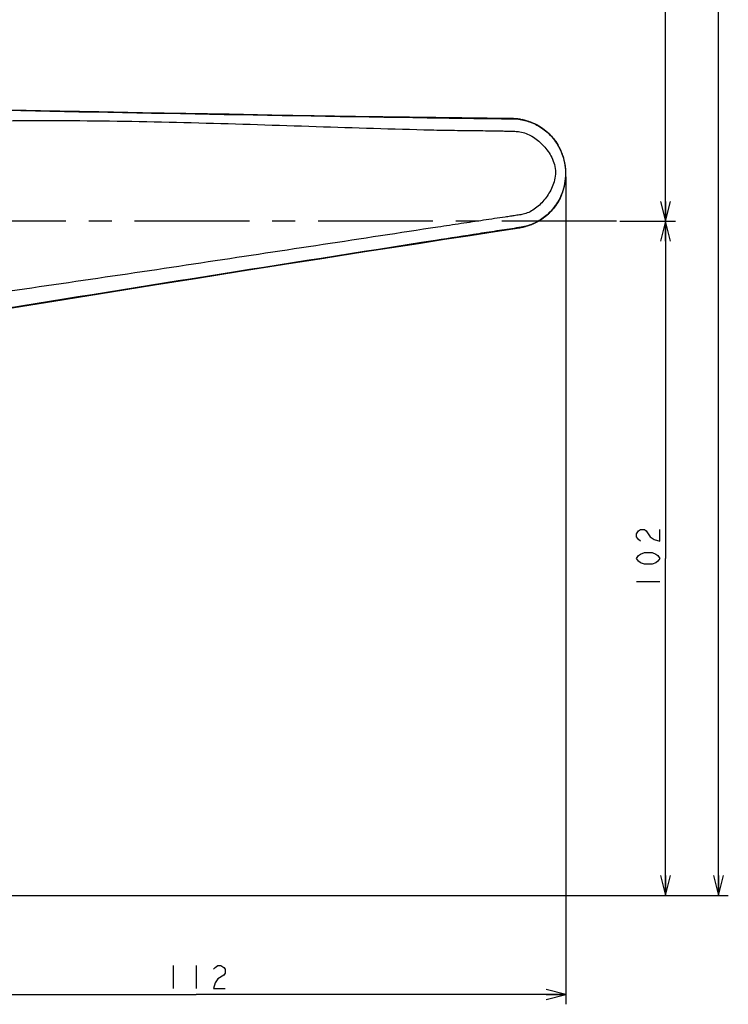
# Model space of a CAD drawing. Units: millimetres. Extents: x 0 to 841, y -44 to 594.
# Drawn here: x 541 to 649, y 172 to 321 of the extents above; entities that cross this region are included whole.
import ezdxf

# ---------------------------------------------------------------- set-up
doc = ezdxf.new("R2010")
doc.units = ezdxf.units.MM
doc.header["$LTSCALE"] = 46.255
doc.linetypes.add('CENTER', pattern=[0.6, 0.375, -0.075, 0.075, -0.075])
doc.layers.get('0').update_dxf_attribs({"linetype": 'CONTINUOUS'})
doc.layers.add('0002_ASM_ALL_AXES', color=7, linetype='CONTINUOUS')
doc.dimstyles.new('DIMSTYLE_1', dxfattribs={"dimtxt": 3.5, "dimasz": 3, "dimexe": 1.5, "dimexo": 0.5, "dimgap": 0.875, "dimtad": 1, "dimdsep": 46, "dimtxsty": 'STANDARD', "dimblk": 'OPEN', "dimblk1": 'OPEN', "dimblk2": 'OPEN', "dimcen": 0.09, "dimazin": 2, "dimtp": 0.01, "dimtm": 0.01, "dimtfac": 1, "dimtofl": 0, "dimtmove": 0, "dimatfit": 3, "dimldrblk": 'OPEN', "dimfxl": 1, "dimtolj": 1, "dimarcsym": 0})
doc.dimstyles.new('DIMSTYLE_2', dxfattribs={"dimtxt": 3.5, "dimasz": 3, "dimexe": 1.5, "dimexo": 0.5, "dimgap": 0.875, "dimtad": 1, "dimdec": 0, "dimdsep": 46, "dimtxsty": 'STANDARD', "dimblk": 'OPEN', "dimblk1": 'OPEN', "dimblk2": 'OPEN', "dimcen": 0.09, "dimazin": 2, "dimtp": 0.01, "dimtm": 0.01, "dimtfac": 1, "dimtdec": 0, "dimtofl": 0, "dimtmove": 0, "dimatfit": 3, "dimldrblk": 'OPEN', "dimfxl": 1, "dimtolj": 1, "dimarcsym": 0})

# ---------------------------------------------------------------- blocks, each defined once
blk = doc.blocks.new('_OPEN')
at = {"color": 0, "linetype": 'BYBLOCK'}
for p, q in [((0, 0), (-1, 0.25)), ((-1, -0.25), (0, 0)), ((-1, 0), (0, 0))]:
    blk.add_line(p, q, dxfattribs=at)
blk = doc.blocks.new('*D2')
at = {"color": 2, "linetype": 'CONTINUOUS'}
for p, q in [((532.22, 518.76), (640.53, 518.76)), ((639.03, 518.76), (639.03, 404.76)), ((639.03, 290.76), (639.03, 404.76)), ((632.11, 290.76), (640.53, 290.76))]:
    blk.add_line(p, q, dxfattribs=at)
at = {"color": 2, "linetype": 'CONTINUOUS', "xscale": 3, "yscale": 3, "zscale": 3}
for p, rotation in [((639.03, 518.76), 90.0000000026), ((639.03, 290.76), 270.0000000026)]:
    blk.add_blockref('_OPEN', p, dxfattribs=dict(at, rotation=rotation))
blk = doc.blocks.new('*D3')
at = {"color": 2, "linetype": 'CONTINUOUS'}
for p, q in [((632.11, 290.76), (640.53, 290.76)), ((639.03, 290.76), (639.03, 239.76)), ((639.03, 188.76), (639.03, 239.76)), ((527.74, 188.76), (640.53, 188.76))]:
    blk.add_line(p, q, dxfattribs=at)
at = {"color": 2, "linetype": 'CONTINUOUS', "xscale": 3, "yscale": 3, "zscale": 3}
for p, rotation in [((639.03, 290.76), 90), ((639.03, 188.76), 270)]:
    blk.add_blockref('_OPEN', p, dxfattribs=dict(at, rotation=rotation))
blk = doc.blocks.new('*D4')
at = {"color": 2, "linetype": 'CONTINUOUS'}
for p, q in [((532.22, 518.76), (648.51, 518.76)), ((647.01, 518.76), (647.01, 353.76)), ((647.01, 188.76), (647.01, 353.76)), ((527.74, 188.76), (648.51, 188.76))]:
    blk.add_line(p, q, dxfattribs=at)
at = {"color": 2, "linetype": 'CONTINUOUS', "xscale": 3, "yscale": 3, "zscale": 3}
for p, rotation in [((647.01, 518.76), 90.0000000026), ((647.01, 188.76), 270.0000000026)]:
    blk.add_blockref('_OPEN', p, dxfattribs=dict(at, rotation=rotation))
blk = doc.blocks.new('*D5')
at = {"color": 2, "linetype": 'CONTINUOUS'}
for p, q in [((623.95, 297.49), (623.95, 172.29)), ((512.21, 180.25), (512.21, 172.29)), ((512.21, 173.79), (568.08, 173.79)), ((623.95, 173.79), (568.08, 173.79))]:
    blk.add_line(p, q, dxfattribs=at)
at = {"color": 2, "linetype": 'CONTINUOUS', "xscale": 3, "yscale": 3, "zscale": 3, "rotation": 180}
blk.add_blockref('_OPEN', (512.21, 173.79), dxfattribs=at)
at = {"color": 2, "linetype": 'CONTINUOUS', "xscale": 3, "yscale": 3, "zscale": 3}
blk.add_blockref('_OPEN', (623.95, 173.79), dxfattribs=at)

msp = doc.modelspace()

# ---------------------------------------------------------------- linework, layer by layer
at = {"color": 7, "linetype": 'CONTINUOUS'}
for p, q in [((544.534, 307.486), (535.732, 307.661)), ((553.35, 307.315), (544.526, 307.486)), ((559.952, 307.19), (553.343, 307.315)), ((566.525, 307.068), (559.945, 307.19)), ((573.05, 306.951), (566.518, 307.069)), ((579.509, 306.839), (573.044, 306.951)), ((585.883, 306.732), (579.502, 306.839)), ((592.153, 306.632), (585.876, 306.733)), ((596.266, 306.569), (592.146, 306.632)), ((600.32, 306.509), (596.26, 306.569)), ((604.31, 306.453), (600.314, 306.51)), ((608.229, 306.4), (602.994, 306.471)), ((612.074, 306.351), (608.223, 306.4)), ((615.768, 306.306), (612.068, 306.351)), ((616.026, 306.299), (615.768, 306.306)), ((616.357, 306.278), (616.019, 306.3)), ((616.689, 306.244), (616.351, 306.279)), ((617.021, 306.196), (616.682, 306.245)), ((617.353, 306.134), (617.015, 306.197)), ((617.682, 306.058), (617.347, 306.135)), ((618.008, 305.969), (617.676, 306.06)), ((618.331, 305.867), (618.003, 305.971)), ((618.649, 305.752), (618.326, 305.869)), ((618.961, 305.624), (618.644, 305.754)), ((619.267, 305.483), (618.956, 305.626)), ((619.565, 305.331), (619.262, 305.486)), ((619.856, 305.168), (619.56, 305.334)), ((620.139, 304.994), (619.851, 305.171)), ((620.413, 304.81), (620.134, 304.997)), ((620.679, 304.616), (620.408, 304.813)), ((620.935, 304.412), (620.674, 304.62)), ((621.183, 304.2), (620.93, 304.416)), ((621.42, 303.979), (621.178, 304.204)), ((621.647, 303.75), (621.415, 303.984)), ((621.864, 303.514), (621.642, 303.755)), ((622.07, 303.271), (621.859, 303.519)), ((622.266, 303.022), (622.066, 303.277)), ((622.452, 302.767), (622.262, 303.028)), ((622.625, 302.509), (622.448, 302.773)), ((622.77, 302.276), (622.623, 302.513)), ((622.568, 293.381), (622.743, 293.656)), ((622.739, 293.649), (622.902, 293.93)), ((622.899, 293.923), (623.05, 294.208)), ((623.047, 294.202), (623.187, 294.491)), ((623.184, 294.484), (623.186, 294.488)), ((623.187, 294.491), (623.297, 294.739)), ((621.311, 291.897), (621.552, 292.131)), ((621.547, 292.126), (621.778, 292.368)), ((621.773, 292.363), (621.993, 292.613)), ((621.989, 292.608), (622.197, 292.865)), ((622.193, 292.859), (622.39, 293.123)), ((622.386, 293.117), (622.572, 293.387)), ((619.09, 290.416), (619.401, 290.565)), ((619.396, 290.562), (619.7, 290.723)), ((619.695, 290.721), (619.991, 290.894)), ((619.986, 290.891), (620.275, 291.075)), ((620.27, 291.072), (620.549, 291.267)), ((620.544, 291.264), (620.814, 291.469)), ((620.809, 291.466), (621.07, 291.681)), ((621.065, 291.677), (621.316, 291.902)), ((609.466, 288.63), (613.273, 289.215)), ((613.267, 289.214), (616.924, 289.773)), ((616.924, 289.773), (617.179, 289.816)), ((617.172, 289.815), (617.503, 289.883)), ((617.497, 289.881), (617.827, 289.963)), ((617.821, 289.962), (618.149, 290.057)), ((618.143, 290.055), (618.469, 290.165)), ((618.464, 290.163), (618.785, 290.285)), ((618.779, 290.283), (619.096, 290.419)), ((601.649, 287.421), (605.598, 288.033)), ((605.592, 288.032), (609.472, 288.631)), ((587.382, 285.191), (593.584, 286.164)), ((593.577, 286.163), (597.649, 286.799)), ((597.642, 286.798), (601.655, 287.422)), ((581.085, 284.198), (587.389, 285.192)), ((568.26, 282.164), (574.712, 283.189)), ((574.705, 283.188), (581.092, 284.199)), ((561.768, 281.129), (568.267, 282.165)), ((546.54, 278.69), (555.254, 280.087)), ((555.247, 280.086), (561.775, 281.13)), ((537.863, 277.294), (546.547, 278.691))]:
    msp.add_line(p, q, dxfattribs=at)
at = {"color": 9, "linetype": 'CONTINUOUS'}
for p, q in [((615.708, 306.268), (615.829, 306.267)), ((615.768, 306.306), (615.787, 306.306)), ((616.979, 289.82), (616.837, 289.799)), ((616.943, 289.776), (616.924, 289.773))]:
    msp.add_line(p, q, dxfattribs=at)
at = {"color": 2, "linetype": 'CONTINUOUS'}
for p, q in [((634.654, 236.258), (638.154, 236.258)), ((564.581, 178.166), (564.581, 174.666)), ((568.081, 178.166), (568.081, 174.666))]:
    msp.add_line(p, q, dxfattribs=at)
for points in [[(635.237, 242.383), (634.946, 242.601), (634.654, 243.039), (634.654, 243.476), (634.946, 243.914), (635.237, 244.133), (635.821, 244.133), (636.112, 243.914), (636.696, 243.039)], [(636.696, 243.039), (637.279, 242.601), (638.154, 242.383), (638.154, 244.133)], [(638.154, 239.758), (637.862, 239.32), (637.57, 239.101), (636.987, 238.883), (635.821, 238.883), (635.237, 239.101), (634.946, 239.32), (634.654, 239.758), (634.946, 240.195), (635.237, 240.414), (635.821, 240.633), (636.987, 240.633), (637.57, 240.414), (637.862, 240.195), (638.154, 239.758)], [(570.706, 177.583), (570.924, 177.874), (571.362, 178.166), (571.799, 178.166), (572.237, 177.874), (572.456, 177.583), (572.456, 176.999), (572.237, 176.708), (571.362, 176.124)], [(571.362, 176.124), (570.924, 175.541), (570.706, 174.666), (572.456, 174.666)]]:
    msp.add_lwpolyline(points, dxfattribs=at)
at = {"color": 9, "linetype": 'CONTINUOUS'}
for centre, radius, start, end in [((826.239, 14748.887), 14444.184, 268.8359074, 269.114415), ((2846.507, -14047.544), 14509.711, 98.8897517, 99.1664442)]:
    msp.add_arc(centre, radius, start, end, dxfattribs=at)
at = {"color": 7, "linetype": 'CONTINUOUS'}
for centre, radius, start, end in [((615.672, 298.123), 8.183, 88.89485, 89.19569), ((615.63, 297.992), 8.325, 30.74436, 31.36138), ((615.618, 297.995), 8.335, 11.22952, 30.89299), ((615.604, 297.986), 8.35, 4.0137, 30.691), ((615.593, 297.983), 8.361, 4.02475, 11.27672), ((615.585, 297.982), 8.37, 5.03774, 11.23679), ((615.607, 297.99), 8.347, 336.4064, 3.98993), ((615.596, 297.991), 8.358, 357.32925, 3.97614), ((615.615, 297.983), 8.339, 337.10757, 357.37452), ((615.631, 297.983), 8.323, 337.28121, 356.76041), ((615.691, 297.863), 8.183, 278.80431, 279.10362)]:
    msp.add_arc(centre, radius, start, end, dxfattribs=at)
at = {"color": 9, "linetype": 'CONTINUOUS'}
for points, knots in [([(515.366, 308.075), (532.36, 307.725), (557.857, 307.21), (591.324, 306.632), (607.798, 306.4), (615.768, 306.306)], [0, 0, 0, 0, 0.507804, 0.761858, 1, 1, 1, 1]), ([(532.528, 305.859), (538.51, 306.009), (550.489, 306.067), (568.387, 305.697), (586.081, 305.113), (597.785, 304.733), (603.568, 304.585)], [0, 0, 0, 0, 0.252628, 0.5056025, 0.7557731, 1, 1, 1, 1]), ([(602.994, 306.429), (605.203, 306.396), (608.457, 306.35), (612.695, 306.299), (614.724, 306.276), (615.708, 306.268)], [0, 0, 0, 0, 0.5213194, 0.7678269, 1, 1, 1, 1]), ([(603.568, 304.585), (604.163, 304.572), (605.345, 304.548), (607.105, 304.523), (608.836, 304.503), (610.537, 304.485), (611.935, 304.468), (613.036, 304.451), (613.849, 304.436), (614.652, 304.418), (615.315, 304.401), (615.841, 304.385), (616.36, 304.369), (616.749, 304.344), (617.005, 304.307)], [0, 0, 0, 0, 0.1328685, 0.2638411, 0.3927326, 0.5193625, 0.6435557, 0.7046856, 0.765144, 0.8249111, 0.8839678, 0.913224, 0.9422979, 1, 1, 1, 1]), ([(617.005, 304.307), (617.647, 304.215), (618.586, 303.822), (619.668, 303.055), (620.428, 302.358), (621.12, 301.559), (621.723, 300.647), (622.193, 299.613), (622.345, 298.851), (622.372, 298.461)], [0, 0, 0, 0, 0.231181, 0.3505875, 0.472594, 0.5975813, 0.7265356, 0.860718, 1, 1, 1, 1]), ([(622.372, 298.461), (622.397, 298.073), (622.349, 297.3), (622.024, 296.217), (621.552, 295.237), (620.979, 294.354), (620.325, 293.56), (619.365, 292.651), (618.497, 292.128), (617.877, 291.94)], [0, 0, 0, 0, 0.1392097, 0.2732616, 0.4021103, 0.5270417, 0.6490521, 0.7685223, 1, 1, 1, 1]), ([(617.877, 291.94), (617.63, 291.865), (617.123, 291.742), (616.477, 291.652), (615.957, 291.574), (615.431, 291.496), (614.496, 291.357), (613.142, 291.156), (611.491, 290.909), (609.808, 290.658), (608.096, 290.401), (606.355, 290.14), (605.186, 289.965), (604.597, 289.876)], [0, 0, 0, 0, 0.057766, 0.1160648, 0.1454859, 0.1750895, 0.2348355, 0.3564058, 0.4806009, 0.607242, 0.7361462, 0.8671281, 1, 1, 1, 1]), ([(616.924, 289.773), (609.044, 288.571), (592.764, 286.049), (559.702, 280.819), (534.526, 276.76), (517.746, 274.049)], [0, 0, 0, 0, 0.2381416, 0.4921958, 1, 1, 1, 1]), ([(604.597, 289.876), (593.024, 288.11), (569.615, 284.534), (546.187, 281.073), (534.333, 279.388)], [0, 0, 0, 0, 0.4943618, 1, 1, 1, 1]), ([(616.837, 289.799), (616.361, 289.728), (615.386, 289.581), (613.377, 289.276), (609.663, 288.707), (606.449, 288.21), (604.268, 287.87)], [0, 0, 0, 0, 0.1135343, 0.2327365, 0.4792935, 1, 1, 1, 1])]:
    msp.add_open_spline(points, degree=3, knots=knots, dxfattribs=at)
at = {"color": 7, "linetype": 'CONTINUOUS'}
for points, knots in [([(615.829, 306.267), (616.482, 306.261), (617.458, 306.133), (618.695, 305.738), (619.917, 305.18), (621.396, 304.134), (622.339, 302.982), (622.739, 302.325)], [0, 0, 0, 0, 0.2364293, 0.351539, 0.4693562, 0.7216009, 1, 1, 1, 1]), ([(615.83, 306.305), (616.524, 306.292), (617.566, 306.139), (618.876, 305.684), (620.119, 305.067), (621.528, 304.001), (622.406, 302.883), (622.77, 302.275)], [0, 0, 0, 0, 0.2489136, 0.3727686, 0.4965671, 0.7455519, 1, 1, 1, 1]), ([(623.257, 294.649), (622.949, 293.946), (622.174, 292.681), (620.855, 291.449), (619.724, 290.732), (618.56, 290.176), (617.62, 289.917), (616.979, 289.82)], [0, 0, 0, 0, 0.2788386, 0.5315199, 0.6494281, 0.7644354, 1, 1, 1, 1]), ([(623.297, 294.74), (623.021, 294.086), (622.307, 292.858), (621.06, 291.606), (619.915, 290.822), (618.681, 290.189), (617.67, 289.893), (616.985, 289.783)], [0, 0, 0, 0, 0.2544458, 0.5034317, 0.6272304, 0.7510857, 1, 1, 1, 1])]:
    msp.add_open_spline(points, degree=3, knots=knots, dxfattribs=at)
at = {"layer": '0002_ASM_ALL_AXES', "color": 2, "linetype": 'CENTER'}
msp.add_line((631.613, 290.758), (514.172, 290.758), dxfattribs=at)

# ---------------------------------------------------------------- dimensions: what is measured, and where the dimension line sits
at = {"color": 2, "linetype": 'CONTINUOUS'}
for base, p1, p2, picture, middle in [((647.005, 188.758), (531.719, 518.758), (527.238, 188.758), '*D4', (647.005, 348.508)), ((639.029, 290.758), (531.719, 518.758), (631.613, 290.758), '*D2', (639.029, 399.508)), ((639.029, 188.758), (631.613, 290.758), (527.238, 188.758), '*D3', (639.029, 234.508))]:
    dim = msp.add_linear_dim(base=base, p1=p1, p2=p2, angle=270, dimstyle='DIMSTYLE_1', dxfattribs=at)
    dim.commit()
    dim.dimension.update_dxf_attribs({"geometry": picture, "text_midpoint": middle, "dimtype": 160})
dim = msp.add_linear_dim(base=(623.954, 173.791), p1=(512.207, 180.749), p2=(623.954, 297.992), dimstyle='DIMSTYLE_2', dxfattribs=at)
dim.commit()
dim.dimension.update_dxf_attribs({"geometry": '*D5', "text_midpoint": (562.831, 173.791), "dimtype": 160})

doc.saveas('drawing.dxf')
